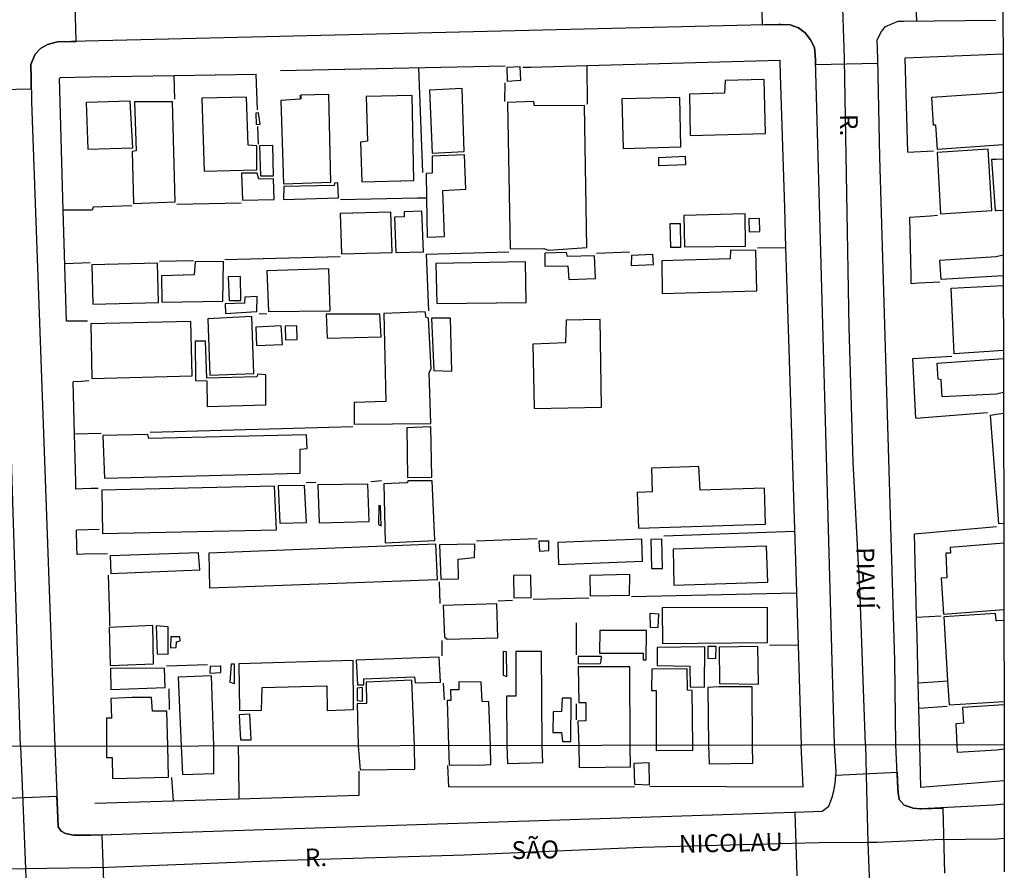
# Model space of a CAD drawing. Extents: x 180702 to 183122, y 1677048 to 1679825.
# Drawn here: x 182977 to 183115, y 1679254 to 1679373 of the extents above; entities that cross this region are included whole.
import ezdxf
from ezdxf.enums import TextEntityAlignment as Align

# ---------------------------------------------------------------- set-up
doc = ezdxf.new("R2010")
doc.units = 0
doc.header["$LTSCALE"] = 5
doc.header["$MEASUREMENT"] = 0
doc.layers.get('0').update_dxf_attribs({"linetype": 'CONTINUOUS'})
for name, color, linetype in [('V-CRUZAMENTO', 1, 'CONTINUOUS'), ('V-EDIFICACAO', 7, 'CONTINUOUS'), ('V-EIXO_DE_LOGRADOURO', 3, 'CONTINUOUS'), ('V-LOTE', 1, 'CONTINUOUS'), ('V-NOME_DOS_LOGRADOUROS', 7, 'CONTINUOUS'), ('V-QUADRA', 2, 'CONTINUOUS'), ('X-LIMITE_1000', 6, 'CONTINUOUS'), ('X-LIMITE_5000', 4, 'CONTINUOUS')]:
    doc.layers.add(name, color=color, linetype=linetype)
doc.styles.get("Standard").update_dxf_attribs({"font": 'ARIAL.TTF'})

msp = doc.modelspace()

# ---------------------------------------------------------------- linework, layer by layer
at = {"linetype": 'Continuous'}
msp.add_lwpolyline([(183114.88, 1679353.3), (183114.88, 1679353.08)], dxfattribs=at)
at = {"layer": 'V-CRUZAMENTO'}
msp.add_line((183087.93, 1679369.78), (183087.93, 1679369.78), dxfattribs=at)
msp.add_lwpolyline([(183080.985, 1679378.709), (183081.152, 1679371.874), (183083.44, 1679371.93), (183083.78, 1679371.92), (183085.08, 1679371.87), (183086.22, 1679371.42), (183087.15, 1679370.72), (183087.93, 1679369.78), (183088.47, 1679368.71), (183088.59, 1679367.62), (183088.61, 1679366.93), (183088.627, 1679366.325), (183097.333, 1679366.509), (183097.32, 1679367.12), (183097.27, 1679369.77), (183097.84, 1679370.93), (183098.43, 1679371.65), (183100.2, 1679372.38), (183100.95, 1679372.39), (183102.787, 1679372.407), (183102.539, 1679379.059)], dxfattribs=at)
at = {"layer": 'V-CRUZAMENTO', "linetype": 'Continuous'}
for points in [[(182962.85, 1679376.04), (182963.023, 1679369.026), (182965.6, 1679369.08), (182966.01, 1679369.09), (182967.49, 1679368.59), (182968.33, 1679368.06), (182969.13, 1679367.14), (182969.62, 1679366.31), (182969.93, 1679365.2), (182970, 1679364.26), (182970.12, 1679362.74), (182978.867, 1679362.898), (182978.84, 1679364.39), (182978.8, 1679366.29), (182979.44, 1679367.74), (182980.19, 1679368.53), (182981.15, 1679369.12), (182982.34, 1679369.45), (182982.56, 1679369.46), (182985.153, 1679369.523), (182984.977, 1679376.676)], [(183086.073, 1679252.798), (183085.76, 1679261.698), (183087.04, 1679261.74), (183089.55, 1679261.82), (183090.49, 1679262.55), (183090.97, 1679263.81), (183091.17, 1679264.7), (183091.39, 1679265.72), (183091.468, 1679266.896), (183100.031, 1679267.303), (183100.14, 1679265.01), (183100.17, 1679264.42), (183100.34, 1679263.46), (183101.01, 1679262.67), (183102.28, 1679262.25), (183103.25, 1679262.18), (183103.4, 1679262.18), (183106.428, 1679262.257)], [(182973.95, 1679243.502), (182982.861, 1679243.948), (182982.8, 1679245.49), (182982.8, 1679245.52), (182983.3, 1679247.41), (182983.86, 1679248.21), (182984.67, 1679248.92), (182985.46, 1679249.17), (182987.28, 1679249.25), (182989.101, 1679249.327), (182988.8, 1679258.513), (182987.19, 1679258.46), (182987.05, 1679258.46), (182984.79, 1679258.47), (182983.66, 1679258.7), (182983.04, 1679259.06), (182982.65, 1679259.63), (182982.55, 1679262.02), (182982.472, 1679263.9), (182973.374, 1679263.522)], [(183106.428, 1679262.257), (183106.659, 1679253.175)]]:
    msp.add_lwpolyline(points, dxfattribs=at)
at = {"layer": 'V-EDIFICACAO'}
for points in [[(183045.41, 1679365.89), (183045.45, 1679364), (183047.37, 1679364.1), (183047.31, 1679365.97), (183045.41, 1679365.89)], [(183075.96, 1679364.05), (183075.88, 1679362.31), (183070.98, 1679362.17), (183071.08, 1679356.38), (183081.61, 1679356.66), (183081.44, 1679364.21), (183075.96, 1679364.05)], [(183034.62, 1679362.71), (183034.96, 1679353.91), (183039.46, 1679354.13), (183039.17, 1679362.96), (183034.62, 1679362.71)], [(182986.55, 1679360.98), (182986.78, 1679354.45), (182993.1, 1679354.65), (182992.72, 1679361.16), (182986.55, 1679360.98)], [(182993.34, 1679361.09), (182993.57, 1679354.23), (182993.01, 1679354.12), (182993.17, 1679346.88), (182999, 1679347.1), (182998.63, 1679361.11), (182993.34, 1679361.09)], [(183002.74, 1679361.59), (183003.07, 1679351.38), (183010.45, 1679351.57), (183010.42, 1679354.91), (183009.25, 1679355.02), (183009.01, 1679361.73), (183002.74, 1679361.59)], [(183016.62, 1679362.04), (183016.59, 1679361.46), (183016.55, 1679362), (183016.48, 1679361.46), (183013.82, 1679361.29), (183014.17, 1679349.61), (183020.79, 1679349.84), (183020.51, 1679362.12), (183016.62, 1679362.04)], [(183025.75, 1679361.85), (183025.92, 1679355.59), (183024.97, 1679355.43), (183025.12, 1679349.88), (183032.39, 1679350.06), (183032.17, 1679361.99), (183025.75, 1679361.85)], [(183049.29, 1679360.52), (183049.18, 1679361.12), (183045.52, 1679361.01), (183045.89, 1679340.53), (183050.59, 1679340.57), (183051.25, 1679340.33), (183056.62, 1679340.69), (183056.29, 1679360.57), (183049.29, 1679360.52)], [(183061.5, 1679361.49), (183061.72, 1679354.55), (183069.79, 1679354.78), (183069.65, 1679361.69), (183061.5, 1679361.49)], [(183010.66, 1679359.57), (183010.28, 1679359.52), (183010.34, 1679357.93), (183010.9, 1679357.94), (183010.66, 1679359.57)], [(183010.83, 1679354.91), (183010.94, 1679350.73), (183012.76, 1679350.75), (183012.7, 1679354.99), (183010.83, 1679354.91)], [(183105.63, 1679353.99), (183106.11, 1679345.43), (183113.29, 1679345.87), (183112.79, 1679354.47), (183105.63, 1679353.99)], [(183034.18, 1679347.61), (183034.26, 1679342.17), (183036.69, 1679342.26), (183036.47, 1679348.67), (183039.69, 1679348.89), (183039.49, 1679353.66), (183034.96, 1679353.5), (183034.98, 1679351.13), (183034.14, 1679351.08)], [(183066.64, 1679353.26), (183066.66, 1679352.19), (183070.48, 1679352.33), (183070.44, 1679353.46), (183066.64, 1679353.26)], [(183010.7, 1679350.25), (183010.47, 1679351.12), (183008.29, 1679351.09), (183008.42, 1679347.31), (183012.88, 1679347.41), (183012.75, 1679350.33), (183010.7, 1679350.25)], [(183014.2, 1679349.22), (183014.15, 1679347.44), (183021.86, 1679347.65), (183021.79, 1679349.74), (183021.32, 1679349.73), (183021.27, 1679349.38), (183014.2, 1679349.22)], [(183022.11, 1679345.46), (183022.27, 1679339.82), (183029.37, 1679339.99), (183029.2, 1679345.64), (183022.11, 1679345.46)], [(183031.06, 1679345.7), (183031.05, 1679345), (183029.72, 1679344.94), (183029.87, 1679340.01), (183033.75, 1679340.1), (183033.54, 1679345.77), (183031.06, 1679345.7)], [(183070.2, 1679345.17), (183070.31, 1679340.8), (183078.82, 1679340.87), (183078.76, 1679345.42), (183070.2, 1679345.17)], [(183079.3, 1679344.72), (183079.32, 1679342.89), (183080.84, 1679342.96), (183080.8, 1679344.75), (183079.3, 1679344.72)], [(183068.24, 1679344.01), (183068.35, 1679340.75), (183069.77, 1679340.77), (183069.73, 1679344.03), (183068.24, 1679344.01)], [(183076.72, 1679340.32), (183076.66, 1679339.11), (183067.12, 1679338.86), (183067.14, 1679334.29), (183080.43, 1679334.64), (183080.29, 1679340.29), (183076.72, 1679340.32)], [(183001.82, 1679338.7), (183001.69, 1679336.86), (182997.12, 1679336.75), (182997.13, 1679333.06), (183005.66, 1679333.22), (183005.78, 1679338.75), (183001.82, 1679338.7)], [(183053.93, 1679339.46), (183053.79, 1679340.02), (183050.74, 1679339.91), (183050.73, 1679338.1), (183053.97, 1679338.14), (183054.11, 1679336.24), (183057.83, 1679336.37), (183057.71, 1679339.53), (183053.93, 1679339.46)], [(183062.87, 1679339.61), (183062.83, 1679338.19), (183065.95, 1679338.32), (183065.86, 1679339.73), (183062.87, 1679339.61)], [(182987.36, 1679338.27), (182987.49, 1679332.79), (182996.7, 1679333.02), (182996.56, 1679338.53), (182987.36, 1679338.27)], [(183011.86, 1679337.43), (183012.07, 1679331.75), (183020.71, 1679331.84), (183020.5, 1679337.7), (183011.86, 1679337.43)], [(183035.51, 1679338.47), (183035.65, 1679332.86), (183048.15, 1679333.03), (183048.02, 1679338.69), (183035.51, 1679338.47)], [(183006.42, 1679336.59), (183006.56, 1679333.29), (183008.2, 1679333.29), (183008.16, 1679336.63), (183006.42, 1679336.59)], [(183008.74, 1679333.76), (183008.71, 1679332.92), (183006.03, 1679332.82), (183006.05, 1679331.45), (183010.44, 1679331.76), (183010.48, 1679333.84), (183008.74, 1679333.76)], [(183003.58, 1679330.72), (183003.85, 1679322.84), (183010.01, 1679323.07), (183009.75, 1679331.03), (183003.58, 1679330.72)], [(183020.15, 1679331.39), (183020.28, 1679328), (183027.85, 1679328.19), (183027.66, 1679331.39), (183020.15, 1679331.39)], [(183028.19, 1679331.47), (183028.5, 1679319.14), (183024.06, 1679319), (183024.07, 1679316), (183034.77, 1679316.08), (183034.54, 1679323.22), (183034.84, 1679323.75), (183034.46, 1679330.84), (183034.14, 1679330.89), (183034.01, 1679331.7), (183028.19, 1679331.47)], [(183034.88, 1679330.84), (183035.21, 1679323.49), (183037.74, 1679323.42), (183037.52, 1679330.82), (183034.88, 1679330.84)], [(183053.74, 1679330.56), (183053.64, 1679327.36), (183049.05, 1679327.18), (183049.25, 1679318.16), (183058.68, 1679318.35), (183058.47, 1679330.65), (183053.74, 1679330.56)], [(182987.23, 1679330.03), (182987.35, 1679322.36), (183001.37, 1679322.73), (183001.2, 1679330.34), (182987.23, 1679330.03)], [(183010.28, 1679329.57), (183010.4, 1679327), (183014.01, 1679327.13), (183013.84, 1679329.75), (183010.28, 1679329.57)], [(183014.4, 1679329.69), (183014.45, 1679327.77), (183016.09, 1679327.82), (183016.03, 1679329.76), (183014.4, 1679329.69)], [(183003.44, 1679322.43), (183003.27, 1679327.6), (183001.79, 1679327.62), (183001.88, 1679322.09), (183003.42, 1679322.03), (183003.49, 1679318.44), (183011.72, 1679318.69), (183011.71, 1679322.88), (183010.56, 1679322.97), (183010.42, 1679322.61), (183003.44, 1679322.43)], [(183031.45, 1679315.48), (183031.53, 1679308.53), (183034.94, 1679308.56), (183034.79, 1679315.63), (183031.45, 1679315.48)], [(182995.33, 1679314), (182995.2, 1679314.54), (182988.9, 1679314.39), (182989.12, 1679308.42), (183016.52, 1679309.14), (183016.5, 1679312.5), (183017.49, 1679312.58), (183017.39, 1679314.48), (182995.33, 1679314)], [(183065.68, 1679309.83), (183065.76, 1679306.5), (183063.67, 1679306.41), (183063.84, 1679301.42), (183081.63, 1679302), (183081.47, 1679307.02), (183072.47, 1679306.74), (183072.27, 1679310.05), (183065.68, 1679309.83)], [(182988.75, 1679306.77), (182988.85, 1679300.67), (183013.21, 1679301.22), (183012.9, 1679307.3), (182988.75, 1679306.77)], [(183013.41, 1679307.34), (183013.64, 1679302.14), (183017.37, 1679302.25), (183017.12, 1679307.41), (183013.41, 1679307.34)], [(183018.97, 1679307.48), (183019.17, 1679302.2), (183026.16, 1679302.38), (183025.98, 1679307.59), (183018.97, 1679307.48)], [(183031.61, 1679308.06), (183031.45, 1679307.77), (183028.19, 1679307.66), (183028.41, 1679299.38), (183035.35, 1679299.71), (183034.98, 1679308.08), (183031.61, 1679308.06)], [(183027.51, 1679304.61), (183027.48, 1679301.93), (183027.82, 1679301.74), (183027.76, 1679304.54), (183027.51, 1679304.61)], [(183003.71, 1679297.94), (183003.8, 1679293.08), (183035.72, 1679294.24), (183035.5, 1679299.22), (183003.71, 1679297.94)], [(183036.02, 1679299.12), (183036.2, 1679294.28), (183038.66, 1679294.33), (183038.63, 1679297.12), (183040.92, 1679297.34), (183040.94, 1679299.21), (183036.02, 1679299.12)], [(183049.91, 1679299.61), (183050.01, 1679298.24), (183051.31, 1679298.33), (183051.31, 1679299.64), (183049.91, 1679299.61)], [(183052.56, 1679299.43), (183052.67, 1679296.36), (183064.43, 1679296.81), (183064.32, 1679299.88), (183052.56, 1679299.43)], [(183065.59, 1679299.87), (183065.66, 1679295.81), (183067.23, 1679295.81), (183067.12, 1679299.88), (183065.59, 1679299.87)], [(183068.72, 1679298.48), (183068.81, 1679293.47), (183081.93, 1679293.9), (183081.74, 1679298.92), (183068.72, 1679298.48)], [(182989.93, 1679297.56), (182990.01, 1679295.11), (183002.46, 1679295.59), (183002.3, 1679297.97), (182989.93, 1679297.56)], [(183046.37, 1679294.8), (183046.41, 1679291.7), (183048.82, 1679291.73), (183048.79, 1679294.87), (183046.37, 1679294.8)], [(183057.05, 1679294.83), (183057.1, 1679291.96), (183062.59, 1679292.06), (183062.62, 1679294.96), (183057.05, 1679294.83)], [(183036.5, 1679290.63), (183036.69, 1679286.22), (183037.08, 1679285.89), (183044.16, 1679286.08), (183044.03, 1679290.83), (183036.5, 1679290.63)], [(183065.45, 1679289.49), (183065.48, 1679287.57), (183066.61, 1679287.56), (183066.68, 1679289.42), (183065.45, 1679289.49)], [(183067.14, 1679290.31), (183067.22, 1679285.31), (183081.92, 1679285.46), (183081.91, 1679290.35), (183067.14, 1679290.31)], [(182989.79, 1679287.56), (182989.93, 1679282.22), (182996, 1679282.46), (182995.87, 1679287.8), (182989.79, 1679287.56)], [(182996.37, 1679287.77), (182996.48, 1679283.85), (182998.04, 1679283.8), (182998.01, 1679287.61), (182996.37, 1679287.77)], [(183058.41, 1679283.95), (183064.51, 1679283.94), (183064.496, 1679283.006), (183064.92, 1679283), (183064.98, 1679287.14), (183058.46, 1679287.13)], [(182998.42, 1679286.24), (182998.38, 1679284.69), (182999.16, 1679284.72), (182999.21, 1679285.54), (182999.7, 1679285.68), (182999.65, 1679286.25), (182998.42, 1679286.24)], [(183044.9, 1679284.18), (183044.89, 1679280.89), (183045.42, 1679280.69), (183045.38, 1679284.15), (183044.9, 1679284.18)], [(183050.38, 1679271.03), (183050.27, 1679284.2), (183046.7, 1679284.19), (183046.68, 1679277.91), (183045.36, 1679277.92), (183045.41, 1679271.02), (183045.53, 1679268.51), (183050.46, 1679268.67)], [(183066.45, 1679284.75), (183066.48, 1679282.22), (183071.02, 1679282.14), (183071.09, 1679279.22), (183073.08, 1679279.2), (183073.13, 1679284.84), (183066.45, 1679284.75)], [(183073.55, 1679284.86), (183073.54, 1679283.23), (183074.67, 1679283.21), (183074.7, 1679284.86), (183073.55, 1679284.86)], [(183075.16, 1679284.78), (183075.2, 1679279.68), (183080.63, 1679279.61), (183080.54, 1679284.89), (183075.16, 1679284.78)], [(183006.83, 1679282.42), (183006.67, 1679279.9), (183007.33, 1679279.72), (183007.32, 1679282.42), (183006.83, 1679282.42)], [(183007.91, 1679282.47), (183008.02, 1679275.91), (183011.1, 1679275.98), (183011.18, 1679279.12), (183020.25, 1679279.38), (183020.3, 1679275.92), (183023.96, 1679276.07), (183023.92, 1679282.91), (183007.91, 1679282.47)], [(183024.36, 1679282.98), (183024.52, 1679279.53), (183025.21, 1679279.53), (183025.3, 1679279.53), (183025.399, 1679279.53), (183025.4, 1679280.37), (183032.5, 1679280.63), (183032.61, 1679279.79), (183036.16, 1679279.91), (183035.96, 1679283.39), (183024.36, 1679282.98)], [(183055.39, 1679283.46), (183055.4, 1679282.45), (183058.53, 1679282.48), (183058.64, 1679282.87), (183058.68, 1679283.46), (183055.39, 1679283.46)], [(182989.94, 1679281.78), (182990, 1679278.88), (182997.63, 1679279.13), (182997.52, 1679281.87), (182989.94, 1679281.78)], [(183003.89, 1679282.08), (183003.88, 1679281.15), (183005.39, 1679281.25), (183005.4, 1679282.14), (183005.371, 1679282.132), (183005.33, 1679282.13), (183003.89, 1679282.08)], [(183055.48, 1679271.04), (183055.56, 1679267.96), (183062.71, 1679268.04), (183062.68, 1679271.05), (183062.64, 1679282.04), (183058.46, 1679282.05), (183055.43, 1679282.04), (183055.5, 1679277.06), (183056.48, 1679277.05), (183056.5, 1679274.49), (183055.38, 1679274.42)], [(183071.43, 1679271.06), (183071.38, 1679278.74), (183070.7, 1679278.79), (183070.65, 1679281.77), (183065.72, 1679281.73), (183065.67, 1679278.74), (183066.31, 1679278.74), (183066.33, 1679271.05), (183066.31, 1679270.34), (183071.43, 1679270.39)], [(183004.43, 1679270.96), (183004.09, 1679280.79), (182999.45, 1679280.61), (182999.86, 1679270.95), (183000.06, 1679266.99), (183004.43, 1679267.09)], [(183024.6, 1679270.99), (183024.91, 1679267.61), (183032.55, 1679267.71), (183032.5, 1679271), (183032.15, 1679280.17), (183025.73, 1679279.91), (183025.77, 1679276.89), (183024.48, 1679276.86)], [(183043.13, 1679271.02), (183042.89, 1679277.13), (183041.99, 1679277.19), (183041.84, 1679279.91), (183038.69, 1679279.93), (183038.71, 1679278.83), (183037.54, 1679278.83), (183037.59, 1679277.32), (183037.08, 1679277.34), (183037.26, 1679271.01), (183037.36, 1679268.3), (183041.58, 1679268.29), (183043.19, 1679268.36)], [(183024.47, 1679279.04), (183024.49, 1679277.31), (183025.25, 1679277.25), (183025.21, 1679279.12), (183024.47, 1679279.04)], [(183079.82, 1679271.08), (183079.77, 1679279.23), (183075.1, 1679279.23), (183073.56, 1679279.15), (183073.65, 1679271.07), (183073.73, 1679268.46), (183079.84, 1679268.54)], [(182989.4, 1679270.93), (182989.4, 1679269.36), (182990.2, 1679269.37), (182990.26, 1679266.4), (182998.09, 1679266.59), (182998, 1679270.95), (182997.86, 1679275.81), (182995.83, 1679275.82), (182995.71, 1679277.74), (182993, 1679277.74), (182990.02, 1679277.59), (182990.12, 1679274.86), (182989.38, 1679274.86)], [(183053.19, 1679277.63), (183053.08, 1679275.79), (183051.89, 1679275.76), (183051.85, 1679272.85), (183053.09, 1679272.86), (183053.23, 1679271.6), (183054.36, 1679271.58), (183054.42, 1679277.66), (183053.19, 1679277.63)], [(183008.07, 1679273.47), (183008.14, 1679271.83), (183009.63, 1679271.84), (183009.59, 1679272.73), (183009.46, 1679275.41), (183007.99, 1679275.3)], [(183063.19, 1679268.53), (183063.31, 1679265.6), (183065.4, 1679265.52), (183065.32, 1679268.6), (183063.19, 1679268.53)]]:
    msp.add_lwpolyline(points, close=True, dxfattribs=at)
for points in [[(183114.88, 1679355.07), (183105.71, 1679354.44), (183105.46, 1679357.8), (183105.12, 1679357.8), (183104.92, 1679361.75), (183113.844, 1679362.338), (183114.87, 1679362.47)], [(183114.88, 1679353.08), (183113.88, 1679353.04), (183113.27, 1679353.01), (183113.77, 1679345.87), (183113.89, 1679345.88), (183114.89, 1679345.95)], [(183114.9, 1679336.76), (183106.19, 1679336.23), (183106.02, 1679338.95), (183113.9, 1679339.45), (183114.9, 1679339.66)], [(183114.92, 1679326.3), (183108.03, 1679325.85), (183107.59, 1679335.01), (183114.9, 1679335.4)], [(183114.93, 1679320.4), (183113.93, 1679320.19), (183106.33, 1679319.82), (183106.21, 1679322.19), (183105.79, 1679322.28), (183105.64, 1679324.5), (183114.92, 1679325.16)], [(183114.97, 1679302.101), (183114.29, 1679302.02), (183113.09, 1679317.25), (183113.94, 1679317.37), (183114.94, 1679317.51)], [(183114.97, 1679299.33), (183114.97, 1679299.33), (183107.48, 1679298.72), (183107.5, 1679297.95), (183106.84, 1679297.92), (183107.01, 1679294.5), (183106.2, 1679294.46), (183106.52, 1679289.42), (183114.98, 1679290.04)], [(183114.98, 1679288.51), (183113.98, 1679288.46), (183113.92, 1679288.46), (183113.8, 1679289.51), (183106.56, 1679289.02), (183107.11, 1679280.06), (183107.32, 1679276.74), (183115, 1679277.17)], [(183115, 1679276.73), (183109.17, 1679276.34), (183109.32, 1679274.15), (183108.24, 1679274.08), (183108.39, 1679271.12), (183108.42, 1679270.08), (183114.01, 1679270.42), (183115.01, 1679270.54)]]:
    msp.add_lwpolyline(points, dxfattribs=at)
at = {"layer": 'V-EIXO_DE_LOGRADOURO'}
for points in [[(183092.7, 1679367.02), (183092.7, 1679367.18), (183092.4, 1679375.66)], [(183095.6, 1679271.1), (183094.89, 1679291.86), (183093.87, 1679310.69), (183093.32, 1679329.52), (183092.7, 1679367.02)], [(182977.39, 1679270.92), (182976.13, 1679311.09), (182974.82, 1679364.33)], [(182977.39, 1679270.92), (182977.74, 1679261.92)], [(183095.6, 1679271.1), (183095.76, 1679264.86)], [(183095.76, 1679264.86), (183095.94, 1679257.45)], [(182977.74, 1679261.92), (182978.06, 1679253.77)], [(183095.94, 1679257.45), (183089.13, 1679257.4), (183087.15, 1679257.35)], [(183103.5, 1679257.74), (183097.23, 1679257.46), (183095.94, 1679257.45)], [(183095.94, 1679257.45), (183096.27, 1679249.07)], [(183114.03, 1679257.93), (183105.29, 1679257.82), (183103.5, 1679257.74)], [(183115.03, 1679258.01), (183114.03, 1679257.93)], [(183087.15, 1679257.35), (183064.32, 1679256.77), (183039.45, 1679255.69), (183014.58, 1679254.94), (182989.59, 1679253.95), (182987.16, 1679253.91)], [(182978.06, 1679253.77), (182969.26, 1679253.63)], [(182987.16, 1679253.91), (182978.06, 1679253.77)], [(182978.06, 1679253.77), (182978.39, 1679245.3)]]:
    msp.add_lwpolyline(points, dxfattribs=at)
at = {"layer": 'V-LOTE'}
for points in [[(183101.18, 1679367.25), (183114.86, 1679367.81)], [(183056.65, 1679366.18), (183083.62, 1679366.94)], [(183083.62, 1679366.94), (183083.62, 1679366.83)], [(183083.62, 1679366.83), (183083.68, 1679364.86)], [(183101.18, 1679367.2), (183101.18, 1679367.25)], [(183101.55, 1679354.06), (183101.18, 1679367.2)], [(182998.87, 1679364.78), (183010.35, 1679364.95)], [(183010.51, 1679359.96), (183010.35, 1679364.95)], [(183013.77, 1679365.45), (183045.18, 1679366.13)], [(183033.67, 1679351.21), (183033.13, 1679365.84)], [(183047.65, 1679365.92), (183048.79, 1679365.95), (183056.65, 1679366.18)], [(183056.7, 1679360.78), (183056.65, 1679366.18)], [(182982.83, 1679364.37), (182982.93, 1679364.44)], [(182983.35, 1679345.92), (182982.83, 1679364.37)], [(182982.93, 1679364.44), (182982.98, 1679364.48)], [(182982.98, 1679364.48), (182987.02, 1679364.6)], [(182987.02, 1679364.6), (182998.87, 1679364.78)], [(182998.95, 1679361.45), (182998.87, 1679364.78)], [(183045.16, 1679361.13), (183045.21, 1679363.74)], [(183083.68, 1679364.86), (183084.27, 1679346.24)], [(183010.54, 1679357.62), (183010.61, 1679355.15)], [(183101.55, 1679354.06), (183105.14, 1679354.25)], [(183032.94, 1679347.59), (183022.16, 1679347.36)], [(183034.18, 1679347.61), (183032.94, 1679347.59)], [(182992.97, 1679346.54), (182987.56, 1679346.36), (182987.38, 1679345.95), (182983.35, 1679345.92)], [(182983.79, 1679330.39), (182983.35, 1679345.92)], [(183008.24, 1679346.93), (182999.26, 1679346.72)], [(183084.27, 1679346.24), (183084.44, 1679340.7)], [(183101.82, 1679344.96), (183104.7, 1679345.16), (183105.7, 1679345.23)], [(183102.02, 1679335.69), (183102, 1679336.7), (183101.82, 1679344.96)], [(183080.5, 1679340.68), (183084.44, 1679340.7)], [(183084.44, 1679340.7), (183084.88, 1679326.42)], [(182996.84, 1679338.8), (183001.57, 1679338.89)], [(183005.98, 1679339.04), (183022.09, 1679339.44)], [(183034.14, 1679339.79), (183045.69, 1679340.1)], [(183034.14, 1679339.79), (183034.45, 1679331.86)], [(183062.59, 1679340.06), (183057.98, 1679339.86)], [(182987.1, 1679338.56), (182983.57, 1679338.44)], [(183102.02, 1679335.69), (183103.02, 1679335.75), (183106.01, 1679335.9)], [(183011.83, 1679331.4), (183010.75, 1679331.42)], [(182986.75, 1679330.41), (182983.79, 1679330.39)], [(183084.88, 1679326.42), (183086.17, 1679285.06)], [(183102.25, 1679325.19), (183107.68, 1679325.5)], [(183102.64, 1679316.82), (183102.25, 1679325.19)], [(182986.92, 1679322.03), (182985.92, 1679321.98), (182984.75, 1679321.92)], [(182984.93, 1679314.61), (182984.75, 1679321.92)], [(183102.64, 1679316.82), (183112.68, 1679317.6)], [(182995.51, 1679314.86), (183023.88, 1679315.65)], [(182988.67, 1679314.66), (182984.93, 1679314.61)], [(182985.11, 1679306.9), (182985.09, 1679307.91), (182984.93, 1679314.61)], [(183018.71, 1679307.81), (183017.33, 1679307.76)], [(183027.88, 1679308.05), (183026.38, 1679307.93)], [(182988.25, 1679306.99), (182987.25, 1679306.97), (182986.11, 1679306.94), (182985.11, 1679306.9)], [(183102.48, 1679300.62), (183112.94, 1679301.59), (183113.94, 1679301.69)], [(182988.37, 1679301.26), (182985.21, 1679301.16)], [(182985.3, 1679297.76), (182985.27, 1679298.79), (182985.21, 1679301.16)], [(183067.38, 1679300.36), (183085.67, 1679301.01)], [(183102.77, 1679288.98), (183102.48, 1679300.62)], [(183041.16, 1679299.66), (183049.66, 1679299.98)], [(182989.52, 1679297.83), (182986.3, 1679297.8), (182985.3, 1679297.76)], [(182989.89, 1679287.79), (182989.85, 1679288.96), (182989.66, 1679294.88)], [(183036.1, 1679290.89), (183036, 1679293.91)], [(183085.94, 1679292.35), (183062.86, 1679291.81)], [(183044.23, 1679291.29), (183046.24, 1679291.38)], [(183049.1, 1679291.48), (183056.91, 1679291.67)], [(183102.77, 1679288.98), (183106.2, 1679289.15)], [(183055.18, 1679283.71), (183055.18, 1679288.19)], [(183102.83, 1679286.32), (183102.77, 1679288.98)], [(183036.38, 1679283.57), (183036.38, 1679285.71)], [(183082.2, 1679285.09), (183086.17, 1679285.06)], [(183086.17, 1679285.06), (183086.61, 1679271.09)], [(183102.99, 1679279.8), (183102.83, 1679286.32)], [(182997.79, 1679282.16), (183003.53, 1679282.36)], [(183036.68, 1679277.41), (183036.56, 1679279.76)], [(183103.08, 1679276.27), (183102.99, 1679279.8)], [(183102.99, 1679279.8), (183103, 1679279.8)], [(183103, 1679279.8), (183105.84, 1679279.98)], [(183105.84, 1679279.98), (183107.11, 1679280.06)], [(182998.12, 1679278.94), (182998.17, 1679276.05)], [(183055.11, 1679276.84), (183055.14, 1679274.64)], [(183103.08, 1679276.27), (183107.04, 1679276.52)], [(183103.21, 1679271.11), (183103.08, 1679276.27)], [(183007.84, 1679270.96), (183007.87, 1679268.48)], [(183086.91, 1679265.26), (183086.61, 1679271.09)], [(183115.016, 1679266.07), (183103.38, 1679265.15), (183103.21, 1679271.11)], [(183007.87, 1679268.48), (183007.94, 1679263.51)], [(183024.7, 1679267.42), (183024.71, 1679266.53), (183024.73, 1679264.01)], [(183037.14, 1679268.24), (183037.28, 1679265.24)], [(182998.5, 1679266.56), (182998.73, 1679263.23)], [(183037.28, 1679265.24), (183063.29, 1679265.28)], [(183065.45, 1679265.32), (183086.91, 1679265.26)], [(182998.73, 1679263.23), (182987.75, 1679262.9)], [(183007.94, 1679263.51), (182998.73, 1679263.23)], [(183024.73, 1679264.01), (183007.94, 1679263.51)]]:
    msp.add_lwpolyline(points, dxfattribs=at)
at = {"layer": 'V-QUADRA'}
msp.add_lwpolyline([(182982.65, 1679259.63), (182983.04, 1679259.06), (182983.66, 1679258.7), (182984.79, 1679258.47), (182987.05, 1679258.46), (182987.19, 1679258.46), (183087.04, 1679261.74), (183089.55, 1679261.82), (183090.49, 1679262.55), (183090.97, 1679263.81), (183091.17, 1679264.7), (183091.39, 1679265.72), (183091.5, 1679267.38), (183091.27, 1679271.09), (183088.61, 1679366.93), (183088.59, 1679367.62), (183088.47, 1679368.71), (183087.93, 1679369.78), (183087.15, 1679370.72), (183086.22, 1679371.42), (183085.08, 1679371.87), (183083.78, 1679371.92), (183083.44, 1679371.93), (182982.56, 1679369.46), (182982.34, 1679369.45), (182981.15, 1679369.12), (182980.19, 1679368.53), (182979.44, 1679367.74), (182978.8, 1679366.29), (182978.84, 1679364.39), (182978.9, 1679361.07), (182982.18, 1679270.92), (182982.55, 1679262.02), (182982.65, 1679259.63)], close=True, dxfattribs=at)
msp.add_lwpolyline([(183115.02, 1679262.84), (183113.553, 1679262.698), (183103.4, 1679262.18), (183103.25, 1679262.18), (183102.28, 1679262.25), (183101.01, 1679262.67), (183100.34, 1679263.46), (183100.17, 1679264.42), (183100.14, 1679265.01), (183099.85, 1679271.11), (183099.7, 1679282.9), (183097.61, 1679353.34), (183097.32, 1679367.12), (183097.27, 1679369.77), (183097.84, 1679370.93), (183098.43, 1679371.65), (183100.2, 1679372.38), (183100.95, 1679372.39), (183113.85, 1679372.51)], dxfattribs=at)
at = {"layer": 'X-LIMITE_1000', "linetype": 'Continuous'}
msp.add_line((183115.008, 1679271.132), (180702.868, 1679267.182), dxfattribs=at)
at = {"layer": 'X-LIMITE_5000'}
msp.add_lwpolyline([(183114.85, 1679375.92), (183114.85, 1679372.52), (183114.86, 1679367.78), (183114.87, 1679362.3), (183114.88, 1679354.97), (183114.88, 1679353.08), (183114.89, 1679345.95), (183114.9, 1679339.51), (183114.9, 1679336.76), (183114.9, 1679335.4), (183114.92, 1679326.2), (183114.92, 1679324.96), (183114.93, 1679320.24), (183114.94, 1679317.51), (183114.97, 1679302.04), (183114.97, 1679299.13), (183114.98, 1679289.95), (183114.98, 1679288.51), (183115, 1679277.17), (183115, 1679276.73), (183115.01, 1679271.13), (183115.01, 1679270.48), (183115.02, 1679265.74), (183115.02, 1679262.47), (183115.03, 1679257.94), (183115.04, 1679253.37)], dxfattribs=at)

# ---------------------------------------------------------------- texts
at = {"layer": 'V-NOME_DOS_LOGRADOUROS'}
for s, rotation, p in [('R.', 270.76245, (183092.976, 1679357.827)), ('PIAUÍ', 270.76245, (183095.315, 1679294.437)), ('SÃO', 1.273, (183049.412, 1679256.12)), ('NICOLAU', 1.273, (183076.781, 1679257.087)), ('R.', 1.273, (183018.722, 1679255.056))]:
    msp.add_text(s, height=2.5, rotation=rotation, dxfattribs=at).set_placement(p, align=Align.MIDDLE)

doc.saveas('drawing.dxf')
